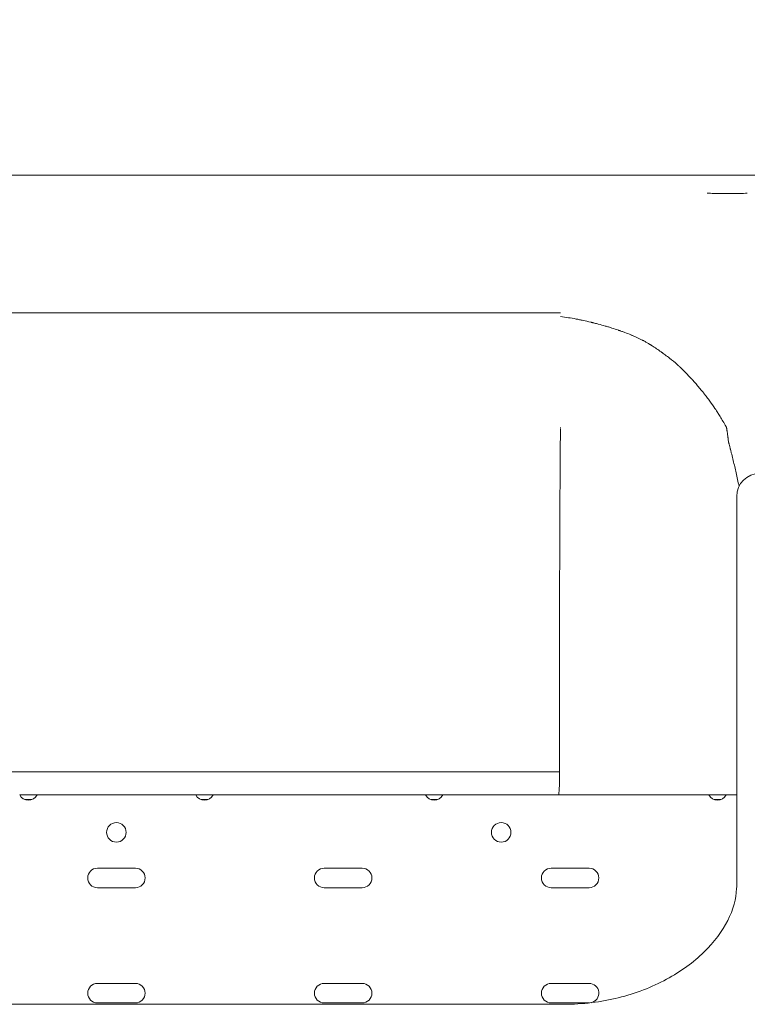
# Model space of a CAD drawing. Units: millimetres. Extents: x 19868 to 39637, y 10293 to 22752.
# Drawn here: x 29626 to 29943, y 14678 to 15106 of the extents above; entities that cross this region are included whole.
import ezdxf

# ---------------------------------------------------------------- set-up
doc = ezdxf.new("R2010")
doc.units = ezdxf.units.MM

# ---------------------------------------------------------------- blocks, each defined once
blk = doc.blocks.new('A$C2A6B0570')
at = {"color": 0, "linetype": 'Continuous', "lineweight": 0}
for p, q in [((21068.58, 5945.36), (21068.58, 6086.68)), ((20991.5, 5966.65), (20991.5, 6036.65)), ((20760.24, 5956.65), (20756.47, 5956.65)), ((20758.79, 5954.65), (20760.24, 5954.65)), ((20764.01, 5956.65), (20760.24, 5956.65)), ((20760.24, 5954.65), (20761.69, 5954.65)), ((20764.01, 5956.65), (20833.11, 5956.65)), ((20836.87, 5956.65), (20833.11, 5956.65)), ((20835.42, 5954.65), (20836.87, 5954.65)), ((20840.64, 5956.65), (20836.87, 5956.65)), ((20836.87, 5954.65), (20838.33, 5954.65)), ((20840.64, 5956.65), (20933.11, 5956.65)), ((20940.61, 5956.65), (20933.11, 5956.65)), ((20935.42, 5954.65), (20938.29, 5954.65)), ((20940.61, 5956.65), (21042.04, 5956.65)), ((21058.82, 5954.65), (21061.69, 5954.65)), ((21068.58, 5917.3), (21068.58, 5945.36)), ((20806.84, 5924.74), (20790.31, 5924.74)), ((20905.53, 5924.74), (20889.03, 5924.74)), ((21004.31, 5924.74), (20987.81, 5924.74)), ((20790.31, 5916.24), (20806.84, 5916.24)), ((20889.03, 5916.24), (20905.53, 5916.24)), ((20987.81, 5916.24), (21004.31, 5916.24)), ((20806.84, 5874.54), (20790.31, 5874.54)), ((20905.53, 5874.54), (20889.03, 5874.54)), ((21004.31, 5874.54), (20987.81, 5874.54)), ((20993.53, 5865.44), (20603.62, 5865.44)), ((20790.31, 5866.04), (20806.84, 5866.04)), ((20889.03, 5866.04), (20905.53, 5866.04)), ((20987.81, 5866.04), (21004.31, 5866.04))]:
    blk.add_line(p, q, dxfattribs=at)
for centre in [(20798.57, 5940.34), (20966.07, 5940.34)]:
    blk.add_circle(centre, 4.25, dxfattribs=at)
for centre, radius, start, end in [((21078.58, 6086.68), 10, 90, 180), ((20760.22, 5958.65), 4.25, 208.0725, 270.2236), ((20760.26, 5958.65), 4.25, 269.7764, 331.9275), ((20836.86, 5958.65), 4.25, 208.0725, 270.2236), ((20836.89, 5958.65), 4.25, 269.7764, 331.9275), ((20936.86, 5958.65), 4.25, 208.0725, 331.9275), ((21060.26, 5958.65), 4.25, 208.0725, 331.9275), ((20790.31, 5920.49), 4.25, 90, 270), ((20806.84, 5920.49), 4.25, 270, 90), ((20889.03, 5920.49), 4.25, 90, 270), ((20905.53, 5920.49), 4.25, 270, 90), ((20987.81, 5920.49), 4.25, 90, 270), ((21004.31, 5920.49), 4.25, 270, 90), ((20790.31, 5870.29), 4.25, 90, 270), ((20806.84, 5870.29), 4.25, 270, 90), ((20889.03, 5870.29), 4.25, 90, 270), ((20905.53, 5870.29), 4.25, 270, 90), ((20987.81, 5870.29), 4.25, 90, 270), ((21004.31, 5870.29), 4.25, 282.9436, 90), ((21004.31, 5870.29), 4.25, 270, 270.1711)]:
    blk.add_arc(centre, radius, start, end, dxfattribs=at)
for points, knots in [([(20443.84, 6226.65), (20443.84, 6249.2), (20444.94, 6271.8), (20447.16, 6294.29), (20448.27, 6305.53), (20449.65, 6316.75), (20451.31, 6327.91), (20452.96, 6339.08), (20454.89, 6350.18), (20457.09, 6361.25), (20461.49, 6383.39), (20466.99, 6405.35), (20473.55, 6426.96), (20480.11, 6448.58), (20487.71, 6469.83), (20496.35, 6490.69), (20505, 6511.56), (20514.67, 6532.02), (20525.32, 6551.93), (20530.64, 6561.89), (20536.2, 6571.7), (20542, 6581.37), (20547.8, 6591.05), (20553.84, 6600.6), (20560.12, 6609.99), (20572.67, 6628.77), (20586.15, 6646.95), (20600.46, 6664.39), (20614.78, 6681.83), (20629.96, 6698.58), (20645.93, 6714.56), (20661.91, 6730.53), (20678.66, 6745.71), (20696.1, 6760.03), (20713.54, 6774.34), (20731.72, 6787.82), (20750.5, 6800.37), (20759.89, 6806.65), (20769.44, 6812.69), (20779.11, 6818.49), (20788.79, 6824.29), (20798.6, 6829.85), (20808.56, 6835.17), (20828.47, 6845.82), (20848.93, 6855.49), (20869.8, 6864.14), (20890.66, 6872.78), (20911.91, 6880.38), (20933.53, 6886.94), (20955.14, 6893.5), (20977.1, 6898.99), (20999.24, 6903.4), (21010.3, 6905.6), (21021.41, 6907.53), (21032.58, 6909.18), (21043.74, 6910.84), (21054.96, 6912.22), (21066.2, 6913.33), (21088.68, 6915.54), (21111.28, 6916.65), (21133.84, 6916.65)], [0, 0, 0, 0, 0.0625, 0.0625, 0.0625, 0.09375, 0.09375, 0.09375, 0.125, 0.125, 0.125, 0.1875, 0.1875, 0.1875, 0.25, 0.25, 0.25, 0.3125, 0.3125, 0.3125, 0.34375, 0.34375, 0.34375, 0.375, 0.375, 0.375, 0.4375, 0.4375, 0.4375, 0.5, 0.5, 0.5, 0.5625, 0.5625, 0.5625, 0.625, 0.625, 0.625, 0.65625, 0.65625, 0.65625, 0.6875, 0.6875, 0.6875, 0.75, 0.75, 0.75, 0.8125, 0.8125, 0.8125, 0.875, 0.875, 0.875, 0.90625, 0.90625, 0.90625, 0.9375, 0.9375, 0.9375, 1, 1, 1, 1]), ([(20513.84, 6226.65), (20513.84, 6246.92), (20514.83, 6267.22), (20516.82, 6287.43), (20517.82, 6297.53), (20519.06, 6307.61), (20520.55, 6317.64), (20521.29, 6322.65), (20522.1, 6327.66), (20522.96, 6332.65), (20523.83, 6337.64), (20524.76, 6342.63), (20525.75, 6347.6), (20529.7, 6367.49), (20534.64, 6387.22), (20540.54, 6406.64), (20543.48, 6416.35), (20546.67, 6425.99), (20550.08, 6435.53), (20551.79, 6440.3), (20553.55, 6445.05), (20555.38, 6449.78), (20557.2, 6454.51), (20559.08, 6459.22), (20561.03, 6463.9), (20568.79, 6482.65), (20577.49, 6501.04), (20587.05, 6518.93), (20589.44, 6523.4), (20591.89, 6527.85), (20594.38, 6532.25), (20596.88, 6536.66), (20599.43, 6541.04), (20602.04, 6545.39), (20607.25, 6554.08), (20612.68, 6562.66), (20618.32, 6571.1), (20629.6, 6587.98), (20641.71, 6604.31), (20654.57, 6619.98), (20657.79, 6623.9), (20661.05, 6627.78), (20664.36, 6631.61), (20667.67, 6635.45), (20671.03, 6639.25), (20674.44, 6643.01), (20681.25, 6650.53), (20688.25, 6657.88), (20695.43, 6665.06), (20702.61, 6672.24), (20709.96, 6679.24), (20717.48, 6686.05), (20721.24, 6689.46), (20725.04, 6692.82), (20728.88, 6696.13), (20732.71, 6699.44), (20736.59, 6702.7), (20740.51, 6705.92), (20756.18, 6718.78), (20772.51, 6730.89), (20789.39, 6742.17), (20797.83, 6747.81), (20806.4, 6753.24), (20815.1, 6758.45), (20819.45, 6761.06), (20823.82, 6763.61), (20828.23, 6766.1), (20832.64, 6768.6), (20837.09, 6771.05), (20841.56, 6773.44), (20859.45, 6783), (20877.84, 6791.7), (20896.58, 6799.46), (20901.27, 6801.4), (20905.98, 6803.29), (20910.71, 6805.11), (20915.44, 6806.94), (20920.19, 6808.7), (20924.96, 6810.41), (20934.5, 6813.82), (20944.14, 6817.01), (20953.85, 6819.95), (20973.27, 6825.85), (20993, 6830.79), (21012.89, 6834.74), (21017.86, 6835.73), (21022.85, 6836.66), (21027.84, 6837.52), (21032.83, 6838.39), (21037.83, 6839.2), (21042.85, 6839.94), (21052.88, 6841.43), (21062.96, 6842.67), (21073.06, 6843.67), (21093.27, 6845.66), (21113.57, 6846.65), (21133.84, 6846.65)], [0, 0, 0, 0, 0.0625, 0.0625, 0.0625, 0.09375, 0.09375, 0.09375, 0.109375, 0.109375, 0.109375, 0.125, 0.125, 0.125, 0.1875, 0.1875, 0.1875, 0.21875, 0.21875, 0.21875, 0.234375, 0.234375, 0.234375, 0.25, 0.25, 0.25, 0.3125, 0.3125, 0.3125, 0.328125, 0.328125, 0.328125, 0.34375, 0.34375, 0.34375, 0.375, 0.375, 0.375, 0.4375, 0.4375, 0.4375, 0.453125, 0.453125, 0.453125, 0.46875, 0.46875, 0.46875, 0.5, 0.5, 0.5, 0.53125, 0.53125, 0.53125, 0.546875, 0.546875, 0.546875, 0.5625, 0.5625, 0.5625, 0.625, 0.625, 0.625, 0.65625, 0.65625, 0.65625, 0.671875, 0.671875, 0.671875, 0.6875, 0.6875, 0.6875, 0.75, 0.75, 0.75, 0.765625, 0.765625, 0.765625, 0.78125, 0.78125, 0.78125, 0.8125, 0.8125, 0.8125, 0.875, 0.875, 0.875, 0.890625, 0.890625, 0.890625, 0.90625, 0.90625, 0.90625, 0.9375, 0.9375, 0.9375, 1, 1, 1, 1]), ([(20991.53, 6226.65), (20991.67, 6226.65), (20991.81, 6226.65), (20991.94, 6226.65), (20992.32, 6226.65), (20992.7, 6226.65), (20993.08, 6226.65), (20993.37, 6226.65), (20993.66, 6226.65), (20993.95, 6226.65), (20994.3, 6226.65), (20994.66, 6226.65), (20995.01, 6226.65), (20995.32, 6226.65), (20995.62, 6226.65), (20995.92, 6226.65), (20996.12, 6226.65), (20996.32, 6226.65), (20996.51, 6226.65), (20996.66, 6226.65), (20996.8, 6226.65), (20996.94, 6226.65), (20998.7, 6226.65), (21000.41, 6226.65), (21002.09, 6226.65), (21002.27, 6226.65), (21002.47, 6226.65), (21002.66, 6226.65), (21004.18, 6226.65), (21005.67, 6226.65), (21007.12, 6226.65), (21008.95, 6226.65), (21010.72, 6226.65), (21012.45, 6226.65), (21012.5, 6226.65), (21012.55, 6226.65), (21012.6, 6226.65), (21014.27, 6226.65), (21015.9, 6226.65), (21017.49, 6226.65), (21019.16, 6226.66), (21020.79, 6226.66), (21022.38, 6226.66), (21022.39, 6226.66), (21022.39, 6226.66), (21022.4, 6226.66), (21022.7, 6226.66), (21023.02, 6226.66), (21023.33, 6226.66), (21024.61, 6226.66), (21025.86, 6226.66), (21027.09, 6226.65), (21027.92, 6226.65), (21028.74, 6226.65), (21029.54, 6226.65), (21030.09, 6226.65), (21030.63, 6226.65), (21031.17, 6226.65), (21031.31, 6226.65), (21031.45, 6226.65), (21031.59, 6226.65), (21032, 6226.65), (21032.4, 6226.65), (21032.8, 6226.65), (21034.29, 6226.65), (21035.73, 6226.65), (21037.14, 6226.65), (21038.07, 6226.65), (21038.98, 6226.65), (21039.87, 6226.65), (21039.95, 6226.65), (21040.02, 6226.65), (21040.1, 6226.65), (21041.3, 6226.65), (21042.47, 6226.65), (21043.62, 6226.65), (21044.81, 6226.65), (21045.97, 6226.65), (21047.1, 6226.65), (21047.17, 6226.65), (21047.23, 6226.65), (21047.3, 6226.65), (21047.65, 6226.65), (21048.01, 6226.65), (21048.36, 6226.65), (21048.46, 6226.65), (21048.57, 6226.65), (21048.68, 6226.65), (21048.74, 6226.65), (21048.81, 6226.65), (21048.88, 6226.65), (21048.91, 6226.65), (21048.92, 6226.65), (21048.94, 6226.65), (21049.06, 6226.65), (21049.19, 6226.65), (21049.33, 6226.65), (21049.51, 6226.65), (21049.71, 6226.65), (21049.92, 6226.65), (21050.01, 6226.65), (21050.11, 6226.65), (21050.21, 6226.65), (21050.28, 6226.65), (21050.35, 6226.65), (21050.43, 6226.65), (21050.44, 6226.65), (21050.45, 6226.65), (21050.46, 6226.65), (21050.47, 6226.65), (21050.49, 6226.65), (21050.5, 6226.65), (21050.68, 6226.65), (21050.87, 6226.65), (21051.05, 6226.65), (21051.24, 6226.65), (21051.42, 6226.65), (21051.6, 6226.65), (21052.18, 6226.65), (21052.74, 6226.65), (21053.3, 6226.65), (21053.35, 6226.65), (21053.39, 6226.65), (21053.44, 6226.65), (21053.49, 6226.65), (21053.54, 6226.65), (21053.59, 6226.65), (21054.74, 6226.65), (21055.86, 6226.65), (21056.93, 6226.65), (21057.48, 6226.65), (21058.02, 6226.65), (21058.56, 6226.65), (21058.58, 6226.65), (21058.61, 6226.65), (21058.64, 6226.65), (21058.67, 6226.65), (21058.69, 6226.65), (21058.72, 6226.65), (21059.86, 6226.65), (21060.95, 6226.65), (21062.01, 6226.65), (21062.34, 6226.65), (21062.67, 6226.65), (21063, 6226.65), (21063.02, 6226.65), (21063.05, 6226.65), (21063.08, 6226.65), (21063.1, 6226.65), (21063.13, 6226.65), (21063.15, 6226.65), (21063.33, 6226.65), (21063.52, 6226.65), (21063.7, 6226.65), (21064.75, 6226.65), (21065.77, 6226.65), (21066.75, 6226.65), (21066.78, 6226.65), (21066.8, 6226.65), (21066.82, 6226.65), (21066.85, 6226.65), (21066.88, 6226.65), (21066.9, 6226.65), (21067.56, 6226.65), (21068.21, 6226.65), (21068.84, 6226.65), (21069.21, 6226.65), (21069.57, 6226.65), (21069.93, 6226.65), (21070.41, 6226.65), (21070.87, 6226.65), (21071.32, 6226.65), (21071.69, 6226.65), (21072.05, 6226.65), (21072.41, 6226.65), (21072.48, 6226.65), (21072.56, 6226.65), (21072.63, 6226.65), (21072.64, 6226.65), (21072.65, 6226.65), (21072.67, 6226.65), (21072.68, 6226.65), (21072.69, 6226.65), (21072.7, 6226.65), (21072.71, 6226.65), (21072.71, 6226.65), (21072.72, 6226.65), (21072.75, 6226.65), (21072.77, 6226.65), (21072.79, 6226.65), (21072.8, 6226.65), (21072.81, 6226.65), (21072.82, 6226.65), (21072.83, 6226.65), (21072.84, 6226.65), (21072.86, 6226.65), (21072.88, 6226.65), (21072.9, 6226.65), (21072.92, 6226.65), (21073.04, 6226.65), (21073.14, 6226.65), (21073.24, 6226.65), (21073.26, 6226.65), (21073.28, 6226.65), (21073.3, 6226.65), (21073.31, 6226.65), (21073.31, 6226.65), (21073.31, 6226.65), (21073.35, 6226.65), (21073.38, 6226.65), (21073.42, 6226.65), (21073.56, 6226.65), (21073.71, 6226.65), (21073.85, 6226.65), (21073.92, 6226.65), (21073.99, 6226.65), (21074.06, 6226.65), (21074.1, 6226.65), (21074.15, 6226.65), (21074.2, 6226.65), (21074.41, 6226.65), (21074.61, 6226.65), (21074.82, 6226.65), (21074.84, 6226.65), (21074.87, 6226.65), (21074.9, 6226.65), (21074.93, 6226.65), (21074.96, 6226.65), (21075, 6226.65), (21075.07, 6226.65), (21075.14, 6226.65), (21075.21, 6226.65), (21075.74, 6226.65), (21076.25, 6226.65), (21076.74, 6226.65), (21076.78, 6226.65), (21076.82, 6226.65), (21076.86, 6226.65), (21076.87, 6226.65), (21076.89, 6226.65), (21076.9, 6226.65), (21077.46, 6226.65), (21077.99, 6226.65), (21078.5, 6226.65), (21078.73, 6226.65), (21078.95, 6226.65), (21079.17, 6226.65), (21079.41, 6226.65), (21079.64, 6226.65), (21079.87, 6226.65)], [0, 0, 0, 0, 0.002413, 0.002413, 0.002413, 0.009069, 0.009069, 0.009069, 0.014096, 0.014096, 0.014096, 0.020289, 0.020289, 0.020289, 0.02562, 0.02562, 0.02562, 0.029086, 0.029086, 0.029086, 0.031595, 0.031595, 0.031595, 0.061861, 0.061861, 0.061861, 0.065186, 0.065186, 0.065186, 0.091417, 0.091417, 0.091417, 0.124249, 0.124249, 0.124249, 0.125143, 0.125143, 0.125143, 0.154936, 0.154936, 0.154936, 0.186294, 0.186294, 0.186294, 0.186398, 0.186398, 0.186398, 0.192474, 0.192474, 0.192474, 0.217397, 0.217397, 0.217397, 0.234251, 0.234251, 0.234251, 0.245727, 0.245727, 0.245727, 0.248758, 0.248758, 0.248758, 0.257434, 0.257434, 0.257434, 0.289664, 0.289664, 0.289664, 0.310935, 0.310935, 0.310935, 0.312777, 0.312777, 0.312777, 0.342484, 0.342484, 0.342484, 0.373472, 0.373472, 0.373472, 0.37529, 0.37529, 0.37529, 0.385413, 0.385413, 0.385413, 0.3885, 0.3885, 0.3885, 0.390491, 0.390491, 0.390491, 0.391227, 0.391227, 0.391227, 0.395536, 0.395536, 0.395536, 0.401446, 0.401446, 0.401446, 0.404085, 0.404085, 0.404085, 0.40598, 0.40598, 0.40598, 0.406296, 0.406296, 0.406296, 0.406656, 0.406656, 0.406656, 0.412388, 0.412388, 0.412388, 0.418181, 0.418181, 0.418181, 0.436305, 0.436305, 0.436305, 0.437847, 0.437847, 0.437847, 0.43961, 0.43961, 0.43961, 0.478733, 0.478733, 0.478733, 0.49871, 0.49871, 0.49871, 0.499768, 0.499768, 0.499768, 0.500861, 0.500861, 0.500861, 0.546588, 0.546588, 0.546588, 0.561026, 0.561026, 0.561026, 0.562212, 0.562212, 0.562212, 0.563402, 0.563402, 0.563402, 0.572141, 0.572141, 0.572141, 0.623443, 0.623443, 0.623443, 0.624727, 0.624727, 0.624727, 0.626208, 0.626208, 0.626208, 0.665122, 0.665122, 0.665122, 0.688032, 0.688032, 0.688032, 0.718344, 0.718344, 0.718344, 0.743045, 0.743045, 0.743045, 0.748251, 0.748251, 0.748251, 0.74905, 0.74905, 0.74905, 0.749769, 0.749769, 0.749769, 0.750385, 0.750385, 0.750385, 0.751911, 0.751911, 0.751911, 0.752628, 0.752628, 0.752628, 0.753354, 0.753354, 0.753354, 0.754851, 0.754851, 0.754851, 0.763405, 0.763405, 0.763405, 0.765372, 0.765372, 0.765372, 0.765692, 0.765692, 0.765692, 0.768432, 0.768432, 0.768432, 0.780159, 0.780159, 0.780159, 0.785956, 0.785956, 0.785956, 0.790048, 0.790048, 0.790048, 0.807769, 0.807769, 0.807769, 0.810133, 0.810133, 0.810133, 0.813095, 0.813095, 0.813095, 0.819676, 0.819676, 0.819676, 0.869645, 0.869645, 0.869645, 0.873864, 0.873864, 0.873864, 0.875289, 0.875289, 0.875289, 0.939149, 0.939149, 0.939149, 0.968263, 0.968263, 0.968263, 1, 1, 1, 1]), ([(21055.75, 6218.7), (21056.76, 6218.7), (21057.72, 6218.69), (21058.64, 6218.69), (21059.57, 6218.68), (21060.45, 6218.68), (21061.3, 6218.68), (21062.16, 6218.68), (21062.97, 6218.68), (21063.75, 6218.67), (21064.53, 6218.66), (21065.27, 6218.65), (21065.98, 6218.64), (21067.4, 6218.63), (21068.69, 6218.63), (21069.87, 6218.65), (21071.04, 6218.67), (21072.11, 6218.7), (21073.08, 6218.7)], [0.07564458, 0.07564458, 0.07564458, 0.07564458, 0.08132209, 0.08132209, 0.08132209, 0.08699961, 0.08699961, 0.08699961, 0.09267712, 0.09267712, 0.09267712, 0.09835463, 0.09835463, 0.09835463, 0.10970966, 0.10970966, 0.10970966, 0.12095302, 0.12095302, 0.12095302, 0.12095302]), ([(20513.68, 6166.65), (20513.68, 6166.65), (20513.68, 6166.65), (20513.68, 6166.65), (20513.73, 6166.65), (20513.81, 6166.65), (20513.92, 6166.65), (20514.13, 6166.65), (20514.48, 6166.65), (20514.96, 6166.65), (20515.2, 6166.65), (20515.47, 6166.65), (20515.78, 6166.65), (20516.08, 6166.65), (20516.42, 6166.65), (20516.8, 6166.65), (20518.28, 6166.65), (20520.26, 6166.65), (20522.71, 6166.65), (20523.94, 6166.65), (20525.28, 6166.65), (20526.75, 6166.65), (20527.12, 6166.65), (20527.49, 6166.65), (20527.87, 6166.65), (20528.25, 6166.65), (20528.64, 6166.65), (20529.04, 6166.65), (20529.83, 6166.65), (20530.65, 6166.65), (20531.49, 6166.65), (20534.86, 6166.65), (20538.61, 6166.65), (20542.73, 6166.65), (20544.8, 6166.65), (20546.96, 6166.65), (20549.21, 6166.65), (20551.47, 6166.65), (20553.78, 6166.65), (20556.16, 6166.65), (20558.54, 6166.65), (20560.98, 6166.65), (20563.47, 6166.65), (20565.97, 6166.65), (20568.53, 6166.65), (20571.14, 6166.65), (20572.45, 6166.65), (20573.77, 6166.65), (20575.11, 6166.65), (20576.45, 6166.65), (20577.8, 6166.65), (20579.15, 6166.65), (20581.85, 6166.65), (20584.57, 6166.65), (20587.31, 6166.65), (20590.05, 6166.65), (20592.81, 6166.65), (20595.58, 6166.65), (20596.97, 6166.65), (20598.36, 6166.65), (20599.76, 6166.65), (20600.46, 6166.65), (20601.16, 6166.65), (20601.86, 6166.65), (20602.56, 6166.65), (20603.26, 6166.65), (20603.97, 6166.65), (20609.13, 6166.65), (20614.3, 6166.65), (20619.47, 6166.65), (20631.16, 6166.65), (20642.86, 6166.65), (20654.56, 6166.65), (20677.05, 6166.65), (20699.53, 6166.65), (20722.02, 6166.65), (20811.97, 6166.65), (20901.91, 6166.65), (20991.86, 6166.65)], [0.0231083, 0.0231083, 0.0231083, 0.0231083, 0.0234375, 0.0234375, 0.0234375, 0.03125, 0.03125, 0.03125, 0.046875, 0.046875, 0.046875, 0.0546875, 0.0546875, 0.0546875, 0.0625, 0.0625, 0.0625, 0.09375, 0.09375, 0.09375, 0.109375, 0.109375, 0.109375, 0.1132813, 0.1132813, 0.1132813, 0.1171875, 0.1171875, 0.1171875, 0.125, 0.125, 0.125, 0.15625, 0.15625, 0.15625, 0.171875, 0.171875, 0.171875, 0.1875, 0.1875, 0.1875, 0.203125, 0.203125, 0.203125, 0.21875, 0.21875, 0.21875, 0.2265625, 0.2265625, 0.2265625, 0.234375, 0.234375, 0.234375, 0.25, 0.25, 0.25, 0.265625, 0.265625, 0.265625, 0.2734375, 0.2734375, 0.2734375, 0.2773438, 0.2773438, 0.2773438, 0.28125, 0.28125, 0.28125, 0.3099697, 0.3099697, 0.3099697, 0.375, 0.375, 0.375, 0.5, 0.5, 0.5, 0.9999976, 0.9999976, 0.9999976, 0.9999976]), ([(21069.59, 6091.07), (21069.18, 6093.02), (21068.76, 6095), (21068.31, 6097), (21067.91, 6098.76), (21067.5, 6100.54), (21067.07, 6102.33), (21066.85, 6103.22), (21066.63, 6104.11), (21066.41, 6105.01), (21066.29, 6105.46), (21066.18, 6105.91), (21066.06, 6106.36), (21066.01, 6106.59), (21065.95, 6106.81), (21065.89, 6107.04), (21065.86, 6107.15), (21065.83, 6107.26), (21065.8, 6107.37), (21065.79, 6107.43), (21065.77, 6107.49), (21065.76, 6107.54), (21065.75, 6107.57), (21065.75, 6107.6), (21065.74, 6107.63), (21065.73, 6107.64), (21065.73, 6107.65), (21065.73, 6107.67), (21065.72, 6107.68), (21065.72, 6107.7), (21065.72, 6107.71), (21065.61, 6108.13), (21065.5, 6108.54), (21065.39, 6108.95), (21065.34, 6109.16), (21065.28, 6109.36), (21065.23, 6109.57), (21065.2, 6109.67), (21065.18, 6109.77), (21065.15, 6109.87), (21065.13, 6109.92), (21065.12, 6109.98), (21065.11, 6110.03), (21065.1, 6110.05), (21065.09, 6110.08), (21065.09, 6110.1), (21065.08, 6110.12), (21065.08, 6110.13), (21065.08, 6110.14), (21065.08, 6110.15), (21065.07, 6110.15), (21065.07, 6110.16), (21065.07, 6110.16), (21065.07, 6110.17), (21065.07, 6110.17), (21065.07, 6110.17), (21065.07, 6110.17), (21065.07, 6110.18), (21065.07, 6110.18), (21065.07, 6110.18), (21065.07, 6110.18), (21065.05, 6110.23), (21065, 6110.64), (21064.9, 6111.39), (21064.88, 6111.49), (21064.87, 6111.59), (21064.86, 6111.69), (21064.85, 6111.71), (21064.85, 6111.72), (21064.85, 6111.73), (21064.85, 6111.74), (21064.85, 6111.74), (21064.85, 6111.74), (21064.85, 6111.75), (21064.85, 6111.75), (21064.85, 6111.75), (21064.85, 6111.77), (21064.84, 6111.78), (21064.84, 6111.79), (21064.84, 6111.81), (21064.84, 6111.84), (21064.83, 6111.86), (21064.82, 6111.96), (21064.81, 6112.07), (21064.79, 6112.18), (21064.78, 6112.29), (21064.76, 6112.4), (21064.74, 6112.53), (21064.74, 6112.59), (21064.73, 6112.65), (21064.72, 6112.71), (21064.71, 6112.74), (21064.71, 6112.77), (21064.71, 6112.81), (21064.7, 6112.84), (21064.7, 6112.87), (21064.69, 6112.9), (21064.63, 6113.4), (21064.56, 6113.87), (21064.5, 6114.32), (21064.46, 6114.54), (21064.43, 6114.75), (21064.4, 6114.96), (21064.39, 6115.07), (21064.37, 6115.17), (21064.36, 6115.27), (21064.35, 6115.32), (21064.34, 6115.37), (21064.34, 6115.42), (21064.33, 6115.45), (21064.33, 6115.47), (21064.33, 6115.5), (21064.32, 6115.51), (21064.32, 6115.52), (21064.32, 6115.53), (21064.32, 6115.54), (21064.32, 6115.55), (21064.32, 6115.55), (21064.32, 6115.56), (21064.32, 6115.56), (21064.32, 6115.56), (21064.32, 6115.56), (21064.31, 6115.57), (21064.31, 6115.57), (21064.31, 6115.57), (21064.31, 6115.57), (21064.31, 6115.57), (21064.29, 6115.73), (21064.27, 6115.86), (21064.26, 6115.96), (21064.25, 6116.01), (21064.24, 6116.05), (21064.24, 6116.08), (21064.24, 6116.09), (21064.23, 6116.09), (21064.23, 6116.1), (21064.23, 6116.1), (21064.23, 6116.1), (21064.23, 6116.11), (21064.23, 6116.12), (21064.23, 6116.13), (21064.22, 6116.15), (21064.22, 6116.2), (21064.2, 6116.27), (21064.19, 6116.37), (21064.19, 6116.37), (21064.18, 6116.38), (21064.18, 6116.38), (21064.18, 6116.39), (21064.18, 6116.4), (21064.18, 6116.4), (21064.18, 6116.41), (21064.18, 6116.42), (21064.18, 6116.43), (21064.17, 6116.44), (21064.17, 6116.46), (21064.17, 6116.48), (21064.16, 6116.51), (21064.16, 6116.53), (21064.16, 6116.56), (21064.15, 6116.59), (21064.15, 6116.61), (21064.15, 6116.63), (21064.15, 6116.64), (21064.15, 6116.65), (21064.15, 6116.66), (21064.14, 6116.67), (21064.14, 6116.67), (21064.14, 6116.68), (21064.13, 6116.7), (21064.12, 6116.72), (21064.11, 6116.74), (21064.1, 6116.76), (21064.1, 6116.77), (21064.09, 6116.78), (21064.09, 6116.79), (21064.08, 6116.79), (21064.08, 6116.8), (21064.08, 6116.8), (21064.07, 6116.81), (21064.07, 6116.81), (21064.07, 6116.81), (21064.07, 6116.81), (21064.07, 6116.82), (21064.07, 6116.82), (21064.07, 6116.82), (21064.07, 6116.82), (21064.07, 6116.82), (21064.06, 6116.82), (21064.06, 6116.82), (21064.05, 6116.84), (21064, 6116.93), (21063.92, 6117.08), (21063.87, 6117.16), (21063.82, 6117.25), (21063.76, 6117.37), (21063.73, 6117.42), (21063.69, 6117.48), (21063.66, 6117.55), (21063.64, 6117.58), (21063.62, 6117.61), (21063.6, 6117.65), (21063.59, 6117.66), (21063.58, 6117.68), (21063.57, 6117.7), (21063.57, 6117.71), (21063.56, 6117.72), (21063.56, 6117.73), (21063.56, 6117.73), (21063.55, 6117.73), (21063.55, 6117.74), (21063.55, 6117.74), (21063.55, 6117.74), (21063.55, 6117.75), (21063.55, 6117.75), (21063.54, 6117.75), (21063.54, 6117.75), (21062.68, 6119.31), (21061.86, 6120.67), (21061.12, 6121.87), (21060.75, 6122.47), (21060.4, 6123.03), (21060.06, 6123.55), (21059.9, 6123.81), (21059.74, 6124.06), (21059.58, 6124.29), (21059.5, 6124.41), (21059.42, 6124.53), (21059.35, 6124.64), (21059.31, 6124.7), (21059.27, 6124.76), (21059.24, 6124.81), (21059.22, 6124.84), (21059.2, 6124.87), (21059.18, 6124.9), (21059.17, 6124.91), (21059.16, 6124.92), (21059.15, 6124.94), (21059.15, 6124.94), (21059.14, 6124.95), (21059.14, 6124.96), (21059.14, 6124.96), (21059.13, 6124.96), (21059.13, 6124.97), (21059.13, 6124.97), (21059.13, 6124.97), (21059.12, 6124.98), (21058.44, 6126), (21057.69, 6127.07), (21056.87, 6128.19), (21056.46, 6128.75), (21056.03, 6129.32), (21055.59, 6129.91), (21055.36, 6130.2), (21055.14, 6130.49), (21054.9, 6130.79), (21054.79, 6130.94), (21054.67, 6131.09), (21054.55, 6131.24), (21054.5, 6131.31), (21054.44, 6131.39), (21054.38, 6131.47), (21054.35, 6131.5), (21054.32, 6131.54), (21054.29, 6131.58), (21054.27, 6131.6), (21054.26, 6131.62), (21054.24, 6131.64), (21054.23, 6131.64), (21054.23, 6131.65), (21054.22, 6131.66), (21054.21, 6131.67), (21054.2, 6131.68), (21054.2, 6131.69), (21053.13, 6133.03), (21052.14, 6134.23), (21051.23, 6135.28), (21050.78, 6135.81), (21050.35, 6136.31), (21049.94, 6136.77), (21049.74, 6137), (21049.54, 6137.22), (21049.34, 6137.43), (21049.25, 6137.54), (21049.15, 6137.65), (21049.06, 6137.75), (21049.01, 6137.8), (21048.96, 6137.85), (21048.92, 6137.9), (21048.89, 6137.93), (21048.87, 6137.95), (21048.85, 6137.98), (21048.84, 6137.99), (21048.83, 6138), (21048.81, 6138.01), (21048.81, 6138.02), (21048.8, 6138.03), (21048.8, 6138.03), (21048.79, 6138.04), (21048.79, 6138.04), (21048.79, 6138.04), (21048.79, 6138.04), (21048.79, 6138.04), (21048.78, 6138.05), (21048.78, 6138.05), (21048.78, 6138.05), (21048.78, 6138.05), (21048.18, 6138.7), (21047.63, 6139.29), (21047.14, 6139.8), (21046.9, 6140.05), (21046.67, 6140.29), (21046.45, 6140.51), (21046.35, 6140.62), (21046.24, 6140.72), (21046.14, 6140.82), (21046.09, 6140.87), (21046.04, 6140.92), (21046, 6140.97), (21045.97, 6141), (21045.95, 6141.02), (21045.92, 6141.04), (21045.91, 6141.05), (21045.9, 6141.07), (21045.89, 6141.08), (21045.88, 6141.08), (21045.88, 6141.09), (21045.87, 6141.1), (21045.87, 6141.1), (21045.87, 6141.1), (21045.86, 6141.1), (21045.86, 6141.11), (21045.86, 6141.11), (21045.85, 6141.11), (21045.36, 6141.6), (21044.86, 6142.09), (21044.33, 6142.58), (21044.07, 6142.83), (21043.8, 6143.08), (21043.53, 6143.33), (21043.4, 6143.45), (21043.26, 6143.57), (21043.12, 6143.7), (21042.98, 6143.82), (21042.84, 6143.95), (21042.71, 6144.07), (21041.59, 6145.06), (21040.44, 6146.01), (21039.27, 6146.94), (21038.68, 6147.41), (21038.09, 6147.87), (21037.48, 6148.32), (21037.18, 6148.55), (21036.88, 6148.77), (21036.57, 6148.99), (21036.42, 6149.1), (21036.27, 6149.22), (21036.12, 6149.33), (21036.04, 6149.38), (21035.96, 6149.44), (21035.89, 6149.49), (21035.85, 6149.52), (21035.81, 6149.55), (21035.77, 6149.57), (21035.75, 6149.59), (21035.73, 6149.6), (21035.71, 6149.62), (21035.69, 6149.63), (21035.67, 6149.64), (21035.65, 6149.66), (21034.36, 6150.58), (21033.04, 6151.46), (21031.71, 6152.31), (21031.55, 6152.42), (21031.38, 6152.52), (21031.21, 6152.63), (21031.19, 6152.64), (21031.17, 6152.65), (21031.15, 6152.66), (21031.13, 6152.68), (21031.1, 6152.69), (21031.08, 6152.71), (21031.04, 6152.74), (21030.99, 6152.76), (21030.94, 6152.79), (21030.85, 6152.85), (21030.76, 6152.91), (21030.67, 6152.96), (21030.3, 6153.19), (21029.93, 6153.41), (21029.57, 6153.62), (21029.21, 6153.83), (21028.85, 6154.03), (21028.49, 6154.23), (21028.31, 6154.33), (21028.13, 6154.43), (21027.95, 6154.52), (21027.86, 6154.57), (21027.77, 6154.62), (21027.68, 6154.66), (21027.63, 6154.69), (21027.59, 6154.71), (21027.55, 6154.73), (21027.5, 6154.76), (21027.46, 6154.78), (21027.41, 6154.8), (21026.72, 6155.16), (21025.97, 6155.53), (21025.15, 6155.9), (21024.74, 6156.09), (21024.31, 6156.28), (21023.87, 6156.47), (21023.65, 6156.56), (21023.43, 6156.66), (21023.2, 6156.76), (21023.08, 6156.8), (21022.97, 6156.85), (21022.85, 6156.9), (21022.79, 6156.93), (21022.73, 6156.95), (21022.67, 6156.97), (21022.64, 6156.99), (21022.61, 6157), (21022.58, 6157.01), (21022.57, 6157.02), (21022.55, 6157.02), (21022.54, 6157.03), (21022.52, 6157.04), (21022.51, 6157.04), (21022.49, 6157.05), (21021.64, 6157.4), (21020.77, 6157.74), (21019.87, 6158.08), (21019.43, 6158.25), (21018.97, 6158.41), (21018.51, 6158.58), (21018.29, 6158.66), (21018.05, 6158.74), (21017.82, 6158.82), (21017.71, 6158.87), (21017.59, 6158.91), (21017.48, 6158.95), (21017.36, 6158.99), (21017.24, 6159.03), (21017.12, 6159.07), (21016.18, 6159.4), (21015.22, 6159.71), (21014.25, 6160.02), (21013.77, 6160.17), (21013.28, 6160.32), (21012.8, 6160.47), (21012.31, 6160.61), (21011.83, 6160.76), (21011.34, 6160.9), (21010.36, 6161.18), (21009.35, 6161.46), (21008.31, 6161.73), (21007.8, 6161.87), (21007.27, 6162.01), (21006.74, 6162.14), (21006.47, 6162.21), (21006.21, 6162.28), (21005.94, 6162.34), (21005.8, 6162.38), (21005.67, 6162.41), (21005.53, 6162.44), (21005.46, 6162.46), (21005.4, 6162.48), (21005.33, 6162.49), (21005.29, 6162.5), (21005.26, 6162.51), (21005.23, 6162.52), (21005.21, 6162.52), (21005.19, 6162.53), (21005.17, 6162.53), (21005.16, 6162.53), (21005.14, 6162.54), (21005.12, 6162.54), (21003.94, 6162.83), (21002.82, 6163.09), (21001.74, 6163.32), (21001.2, 6163.44), (21000.67, 6163.55), (21000.16, 6163.66), (20999.9, 6163.71), (20999.64, 6163.76), (20999.39, 6163.81), (20999.27, 6163.83), (20999.14, 6163.86), (20999.02, 6163.88), (20998.96, 6163.89), (20998.89, 6163.9), (20998.83, 6163.91), (20998.8, 6163.92), (20998.77, 6163.93), (20998.74, 6163.93), (20998.73, 6163.93), (20998.71, 6163.94), (20998.69, 6163.94), (20998.68, 6163.94), (20998.67, 6163.95), (20998.65, 6163.95), (20996.42, 6164.37), (20994.17, 6164.71), (20991.89, 6164.98)], [0.2770538, 0.2770538, 0.2770538, 0.2770538, 0.3125, 0.3125, 0.3125, 0.34375, 0.34375, 0.34375, 0.359375, 0.359375, 0.359375, 0.3671875, 0.3671875, 0.3671875, 0.3710938, 0.3710938, 0.3710938, 0.3730469, 0.3730469, 0.3730469, 0.3740234, 0.3740234, 0.3740234, 0.3745117, 0.3745117, 0.3745117, 0.3747559, 0.3747559, 0.3747559, 0.375, 0.375, 0.375, 0.3828125, 0.3828125, 0.3828125, 0.3867188, 0.3867188, 0.3867188, 0.3886719, 0.3886719, 0.3886719, 0.3896484, 0.3896484, 0.3896484, 0.3901367, 0.3901367, 0.3901367, 0.3903809, 0.3903809, 0.3903809, 0.3905029, 0.3905029, 0.3905029, 0.390564, 0.390564, 0.390564, 0.3905945, 0.3905945, 0.3905945, 0.390625, 0.390625, 0.390625, 0.3984375, 0.3984375, 0.3984375, 0.3994141, 0.3994141, 0.3994141, 0.3995361, 0.3995361, 0.3995361, 0.3995972, 0.3995972, 0.3995972, 0.3996582, 0.3996582, 0.3996582, 0.3999023, 0.3999023, 0.3999023, 0.4003906, 0.4003906, 0.4003906, 0.4023438, 0.4023438, 0.4023438, 0.4042969, 0.4042969, 0.4042969, 0.4052734, 0.4052734, 0.4052734, 0.4057617, 0.4057617, 0.4057617, 0.40625, 0.40625, 0.40625, 0.4140625, 0.4140625, 0.4140625, 0.4179688, 0.4179688, 0.4179688, 0.4199219, 0.4199219, 0.4199219, 0.4208984, 0.4208984, 0.4208984, 0.4213867, 0.4213867, 0.4213867, 0.4216309, 0.4216309, 0.4216309, 0.4217529, 0.4217529, 0.4217529, 0.421814, 0.421814, 0.421814, 0.4218445, 0.4218445, 0.4218445, 0.421875, 0.421875, 0.421875, 0.4238281, 0.4238281, 0.4238281, 0.4248047, 0.4248047, 0.4248047, 0.4250488, 0.4250488, 0.4250488, 0.425293, 0.425293, 0.425293, 0.4257813, 0.4257813, 0.4257813, 0.4267578, 0.4267578, 0.4267578, 0.4268188, 0.4268188, 0.4268188, 0.4268799, 0.4268799, 0.4268799, 0.427002, 0.427002, 0.427002, 0.4272461, 0.4272461, 0.4272461, 0.4277344, 0.4277344, 0.4277344, 0.4282227, 0.4282227, 0.4282227, 0.4284668, 0.4284668, 0.4284668, 0.4287109, 0.4287109, 0.4287109, 0.4291992, 0.4291992, 0.4291992, 0.4294434, 0.4294434, 0.4294434, 0.4295654, 0.4295654, 0.4295654, 0.4296265, 0.4296265, 0.4296265, 0.429657, 0.429657, 0.429657, 0.4296722, 0.4296722, 0.4296722, 0.4296875, 0.4296875, 0.4296875, 0.4335938, 0.4335938, 0.4335938, 0.4355469, 0.4355469, 0.4355469, 0.4365234, 0.4365234, 0.4365234, 0.4370117, 0.4370117, 0.4370117, 0.4372559, 0.4372559, 0.4372559, 0.4373779, 0.4373779, 0.4373779, 0.437439, 0.437439, 0.437439, 0.4374695, 0.4374695, 0.4374695, 0.4375, 0.4375, 0.4375, 0.46875, 0.46875, 0.46875, 0.484375, 0.484375, 0.484375, 0.4921875, 0.4921875, 0.4921875, 0.4960938, 0.4960938, 0.4960938, 0.4980469, 0.4980469, 0.4980469, 0.4990234, 0.4990234, 0.4990234, 0.4995117, 0.4995117, 0.4995117, 0.4997559, 0.4997559, 0.4997559, 0.4998779, 0.4998779, 0.4998779, 0.5, 0.5, 0.5, 0.53125, 0.53125, 0.53125, 0.546875, 0.546875, 0.546875, 0.5546875, 0.5546875, 0.5546875, 0.5585938, 0.5585938, 0.5585938, 0.5605469, 0.5605469, 0.5605469, 0.5615234, 0.5615234, 0.5615234, 0.5620117, 0.5620117, 0.5620117, 0.5622559, 0.5622559, 0.5622559, 0.5625, 0.5625, 0.5625, 0.59375, 0.59375, 0.59375, 0.609375, 0.609375, 0.609375, 0.6171875, 0.6171875, 0.6171875, 0.6210938, 0.6210938, 0.6210938, 0.6230469, 0.6230469, 0.6230469, 0.6240234, 0.6240234, 0.6240234, 0.6245117, 0.6245117, 0.6245117, 0.6247559, 0.6247559, 0.6247559, 0.6248779, 0.6248779, 0.6248779, 0.624939, 0.624939, 0.624939, 0.625, 0.625, 0.625, 0.640625, 0.640625, 0.640625, 0.6484375, 0.6484375, 0.6484375, 0.6523438, 0.6523438, 0.6523438, 0.6542969, 0.6542969, 0.6542969, 0.6552734, 0.6552734, 0.6552734, 0.6557617, 0.6557617, 0.6557617, 0.6560059, 0.6560059, 0.6560059, 0.6561279, 0.6561279, 0.6561279, 0.65625, 0.65625, 0.65625, 0.671875, 0.671875, 0.671875, 0.6796875, 0.6796875, 0.6796875, 0.6835938, 0.6835938, 0.6835938, 0.6875, 0.6875, 0.6875, 0.71875, 0.71875, 0.71875, 0.734375, 0.734375, 0.734375, 0.7421875, 0.7421875, 0.7421875, 0.7460938, 0.7460938, 0.7460938, 0.7480469, 0.7480469, 0.7480469, 0.7490234, 0.7490234, 0.7490234, 0.7495117, 0.7495117, 0.7495117, 0.75, 0.75, 0.75, 0.78125, 0.78125, 0.78125, 0.7851563, 0.7851563, 0.7851563, 0.7856445, 0.7856445, 0.7856445, 0.7861328, 0.7861328, 0.7861328, 0.7871094, 0.7871094, 0.7871094, 0.7890625, 0.7890625, 0.7890625, 0.796875, 0.796875, 0.796875, 0.8046875, 0.8046875, 0.8046875, 0.8085938, 0.8085938, 0.8085938, 0.8105469, 0.8105469, 0.8105469, 0.8115234, 0.8115234, 0.8115234, 0.8125, 0.8125, 0.8125, 0.828125, 0.828125, 0.828125, 0.8359375, 0.8359375, 0.8359375, 0.8398438, 0.8398438, 0.8398438, 0.8417969, 0.8417969, 0.8417969, 0.8427734, 0.8427734, 0.8427734, 0.8432617, 0.8432617, 0.8432617, 0.8435059, 0.8435059, 0.8435059, 0.84375, 0.84375, 0.84375, 0.859375, 0.859375, 0.859375, 0.8671875, 0.8671875, 0.8671875, 0.8710938, 0.8710938, 0.8710938, 0.8730469, 0.8730469, 0.8730469, 0.875, 0.875, 0.875, 0.890625, 0.890625, 0.890625, 0.8984375, 0.8984375, 0.8984375, 0.90625, 0.90625, 0.90625, 0.921875, 0.921875, 0.921875, 0.9296875, 0.9296875, 0.9296875, 0.9335938, 0.9335938, 0.9335938, 0.9355469, 0.9355469, 0.9355469, 0.9365234, 0.9365234, 0.9365234, 0.9370117, 0.9370117, 0.9370117, 0.9372559, 0.9372559, 0.9372559, 0.9375, 0.9375, 0.9375, 0.953125, 0.953125, 0.953125, 0.9609375, 0.9609375, 0.9609375, 0.9648438, 0.9648438, 0.9648438, 0.9667969, 0.9667969, 0.9667969, 0.9677734, 0.9677734, 0.9677734, 0.9682617, 0.9682617, 0.9682617, 0.9685059, 0.9685059, 0.9685059, 0.96875, 0.96875, 0.96875, 1, 1, 1, 1]), ([(20991.85, 6115.87), (20991.85, 6115.99), (20991.86, 6116.11), (20991.86, 6116.24), (20991.86, 6116.25), (20991.86, 6116.27), (20991.86, 6116.28)], [0, 0, 0, 0, 0.886232, 0.886232, 0.886232, 1, 1, 1, 1]), ([(20991.86, 6116.51), (20991.86, 6116.52), (20991.86, 6116.53), (20991.86, 6116.54), (20991.86, 6116.57), (20991.86, 6116.59), (20991.86, 6116.62), (20991.86, 6116.63), (20991.86, 6116.64), (20991.86, 6116.65), (20991.86, 6116.65), (20991.86, 6116.66), (20991.86, 6116.66)], [0, 0, 0, 0, 0.207198, 0.207198, 0.207198, 0.714964, 0.714964, 0.714964, 0.957691, 0.957691, 0.957691, 1, 1, 1, 1]), ([(20991.5, 6041.93), (20991.51, 6061.16), (20991.6, 6080.52), (20991.72, 6098.05), (20991.75, 6103.51), (20991.79, 6108.8), (20991.84, 6113.84)], [0, 0, 0, 0, 0.762353, 0.762353, 0.762353, 1, 1, 1, 1]), ([(20991.84, 6113.84), (20991.84, 6114.49), (20991.85, 6115.14), (20991.85, 6115.78), (20991.85, 6115.81), (20991.85, 6115.84), (20991.85, 6115.87)], [0, 0, 0, 0, 0.957483, 0.957483, 0.957483, 1, 1, 1, 1]), ([(20991.5, 6036.65), (20991.5, 6036.67), (20991.5, 6036.74), (20991.5, 6037.01), (20991.5, 6038.75), (20991.5, 6040.43), (20991.5, 6041.93)], [0.16379621, 0.16379621, 0.16379621, 0.16379621, 0.1640625, 0.16503906, 0.16796875, 0.19201479, 0.19201479, 0.19201479, 0.19201479]), ([(20528.58, 5966.65), (20530.64, 5966.65), (20532.88, 5966.65), (20535.29, 5966.65), (20537.95, 5966.65), (20540.81, 5966.65), (20543.89, 5966.65), (20544.66, 5966.65), (20545.45, 5966.65), (20546.24, 5966.65), (20547.03, 5966.65), (20547.83, 5966.65), (20548.64, 5966.65), (20550.26, 5966.65), (20551.92, 5966.65), (20553.6, 5966.65), (20556.98, 5966.65), (20560.5, 5966.65), (20564.15, 5966.65), (20565.98, 5966.65), (20567.84, 5966.65), (20569.74, 5966.65), (20570.68, 5966.65), (20571.64, 5966.65), (20572.6, 5966.65), (20573.56, 5966.65), (20574.53, 5966.65), (20575.49, 5966.65), (20579.36, 5966.65), (20583.28, 5966.65), (20587.25, 5966.65), (20591.22, 5966.65), (20595.24, 5966.65), (20599.31, 5966.65), (20600.33, 5966.65), (20601.35, 5966.65), (20602.38, 5966.65), (20602.98, 5966.65), (20603.57, 5966.65), (20604.18, 5966.65), (20606.49, 5966.65), (20608.76, 5966.65), (20611.05, 5966.65), (20615.3, 5966.65), (20619.56, 5966.65), (20623.82, 5966.65), (20631.99, 5966.65), (20640.16, 5966.65), (20648.33, 5966.65), (20664.68, 5966.65), (20681.02, 5966.65), (20697.36, 5966.65), (20730.04, 5966.65), (20762.72, 5966.65), (20795.4, 5966.65), (20860.77, 5966.65), (20926.13, 5966.65), (20991.5, 5966.65)], [0.3044725, 0.3044725, 0.3044725, 0.3044725, 0.3154926, 0.3154926, 0.3154926, 0.3276269, 0.3276269, 0.3276269, 0.3306605, 0.3306605, 0.3306605, 0.3336941, 0.3336941, 0.3336941, 0.3397612, 0.3397612, 0.3397612, 0.3518956, 0.3518956, 0.3518956, 0.3579627, 0.3579627, 0.3579627, 0.3609963, 0.3609963, 0.3609963, 0.3640299, 0.3640299, 0.3640299, 0.3761642, 0.3761642, 0.3761642, 0.3882986, 0.3882986, 0.3882986, 0.3913322, 0.3913322, 0.3913322, 0.393119, 0.393119, 0.393119, 0.3999184, 0.3999184, 0.3999184, 0.4125672, 0.4125672, 0.4125672, 0.4368359, 0.4368359, 0.4368359, 0.4853732, 0.4853732, 0.4853732, 0.5824479, 0.5824479, 0.5824479, 0.7765971, 0.7765971, 0.7765971, 0.7765971]), ([(20990.98, 5956.65), (20991, 5956.65), (20991.01, 5956.67), (20991.03, 5956.7), (20991.05, 5956.73), (20991.06, 5956.78), (20991.08, 5956.85), (20991.1, 5956.91), (20991.11, 5956.99), (20991.13, 5957.09), (20991.14, 5957.18), (20991.16, 5957.29), (20991.17, 5957.42), (20991.19, 5957.54), (20991.2, 5957.68), (20991.22, 5957.84), (20991.23, 5957.99), (20991.25, 5958.16), (20991.26, 5958.34), (20991.29, 5958.71), (20991.32, 5959.12), (20991.34, 5959.58), (20991.35, 5959.81), (20991.37, 5960.06), (20991.38, 5960.31), (20991.39, 5960.56), (20991.4, 5960.83), (20991.41, 5961.1), (20991.43, 5961.64), (20991.44, 5962.22), (20991.46, 5962.82), (20991.46, 5963.13), (20991.47, 5963.44), (20991.47, 5963.75), (20991.48, 5964.07), (20991.48, 5964.38), (20991.49, 5964.7), (20991.49, 5965.34), (20991.5, 5965.99), (20991.5, 5966.65)], [-0.00006042, -0.00006042, -0.00006042, -0.00006042, 0.0009249, 0.0009249, 0.0009249, 0.00191023, 0.00191023, 0.00191023, 0.00289556, 0.00289556, 0.00289556, 0.00388088, 0.00388088, 0.00388088, 0.00486621, 0.00486621, 0.00486621, 0.00585154, 0.00585154, 0.00585154, 0.00782219, 0.00782219, 0.00782219, 0.00880752, 0.00880752, 0.00880752, 0.00979285, 0.00979285, 0.00979285, 0.0117635, 0.0117635, 0.0117635, 0.01274883, 0.01274883, 0.01274883, 0.01373415, 0.01373415, 0.01373415, 0.01570481, 0.01570481, 0.01570481, 0.01570481]), ([(21068.58, 5956.65), (21067.56, 5956.65), (21066.52, 5956.65), (21065.45, 5956.65), (21064.35, 5956.65), (21063.21, 5956.65), (21062.05, 5956.65), (21057.39, 5956.65), (21052.35, 5956.65), (21046.92, 5956.65), (21045.34, 5956.65), (21043.72, 5956.65), (21042.07, 5956.65)], [0.02864856, 0.02864856, 0.02864856, 0.02864856, 0.03342647, 0.03342647, 0.03342647, 0.03833734, 0.03833734, 0.03833734, 0.0579808, 0.0579808, 0.0579808, 0.06368932, 0.06368932, 0.06368932, 0.06368932]), ([(20993.53, 5865.44), (21001.45, 5865.44), (21009.48, 5866.42), (21024.55, 5870.16), (21031.63, 5872.89), (21044.31, 5879.73), (21049.8, 5883.76), (21058.84, 5892.56), (21062.31, 5897.28), (21067.07, 5906.71), (21068.31, 5911.41), (21068.56, 5916.32), (21068.58, 5916.81), (21068.58, 5917.3)], [0, 0, 0, 0, 2.615144, 2.615144, 5.212626, 5.212626, 7.794899, 7.794899, 10.383285, 10.383285, 13.053888, 13.053888, 13.353016, 13.353016, 13.353016, 13.353016])]:
    blk.add_open_spline(points, degree=3, knots=knots, dxfattribs=at)
blk.add_open_spline([(20603.84, 6226.65), (20733.07, 6226.65), (20862.3, 6226.65), (20991.53, 6226.65)], degree=3, dxfattribs=at)

msp = doc.modelspace()

# ---------------------------------------------------------------- block references
msp.add_blockref('A$C2A6B0570', (8869.79, 8812.17))

doc.saveas('drawing.dxf')
